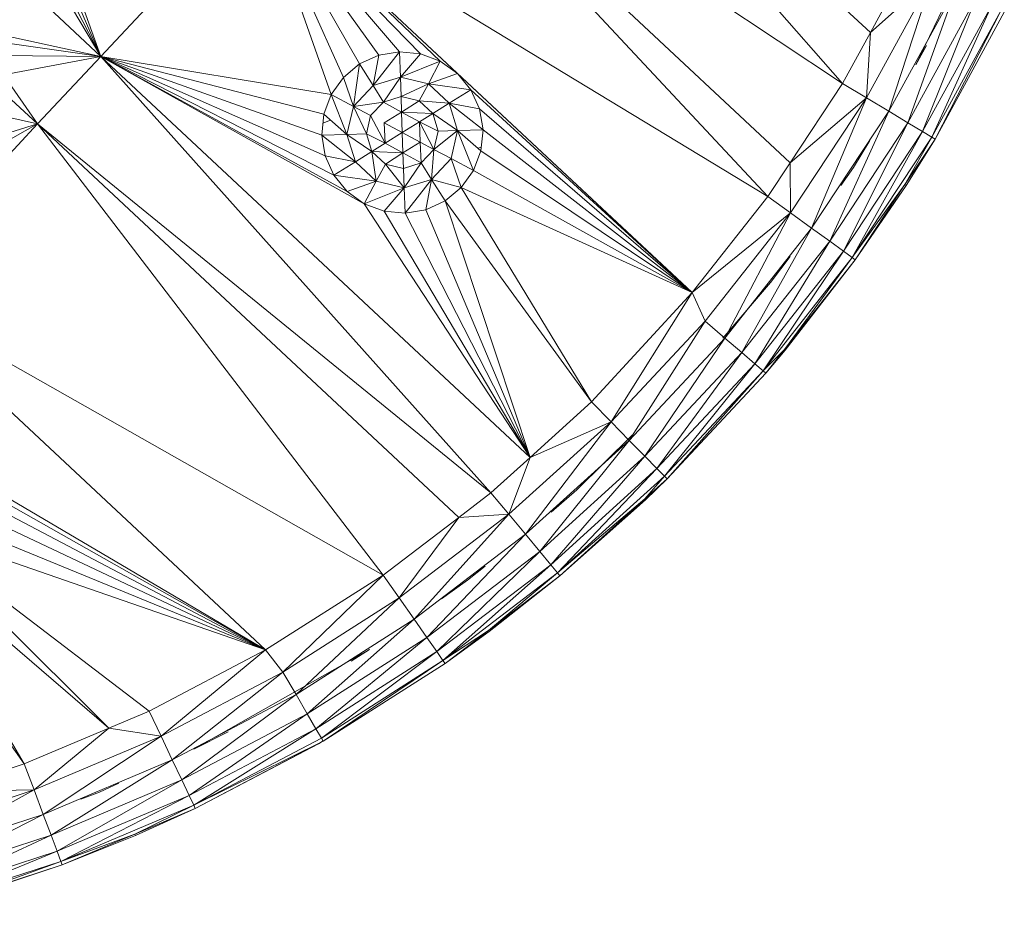
# Model space of a CAD drawing. Units: inches. Extents: x 9 to 6729, y 5 to 4757.
# Drawn here: x 1269 to 1360, y 1790 to 1873 of the extents above; entities that cross this region are included whole.
import ezdxf

# ---------------------------------------------------------------- set-up
doc = ezdxf.new("R2010")
doc.units = ezdxf.units.IN
doc.header["$MEASUREMENT"] = 0

# ---------------------------------------------------------------- blocks, each defined once
blk = doc.blocks.new('19_DWG-538818-Level 1')
at = {"lineweight": 9}
for p, q in [((9048.0774, -68.8766), (9051.7766, -72.3331)), ((9048.0774, -68.8766), (9051.5184, -72.8044)), ((9044.6427, -72.5528), (9043.5997, -69.6733)), ((9044.6427, -72.5528), (9043.4492, -69.7974)), ((9044.6427, -72.5528), (9043.0783, -69.9103)), ((9044.6427, -72.5528), (9043.2713, -69.8782)), ((9051.5184, -72.8044), (9047.1292, -69.8915)), ((9047.1292, -69.8915), (9051.033, -73.5395)), ((9047.1292, -69.8915), (9050.826, -73.8525)), ((9044.6427, -72.5528), (9042.3899, -70.4482)), ((9046.1042, -70.9875), (9044.6427, -72.5528)), ((9046.8908, -72.7479), (9046.1042, -70.9875)), ((9047.0408, -72.6237), (9046.1042, -70.9875)), ((9046.1042, -70.9875), (9047.2187, -72.5429)), ((9046.1042, -70.9875), (9047.4123, -72.5109)), ((9046.1042, -70.9875), (9046.7763, -72.9068)), ((9046.1042, -70.9875), (9047.6065, -72.5298)), ((9046.1042, -70.9875), (9047.789, -72.5984)), ((9046.1042, -70.9875), (9047.9483, -72.712)), ((9046.1042, -70.9875), (9050.1238, -74.743)), ((9046.1042, -70.9875), (9050.826, -73.8525)), ((9053.0108, -70.9446), (9052.198, -72.6305)), ((9052.1358, -71.669), (9051.7766, -72.3331)), ((9051.7405, -72.938), (9052.3533, -71.8166)), ((9051.7766, -72.3331), (9052.3533, -71.8166)), ((9052.3533, -71.8166), (9051.9475, -73.0624)), ((9052.5695, -71.9233), (9051.9475, -73.0624)), ((9052.5695, -71.9233), (9052.1248, -73.1692)), ((9052.7556, -72.0149), (9052.1248, -73.1692)), ((9052.7556, -72.0149), (9052.2608, -73.2512)), ((9052.8986, -72.0852), (9052.2608, -73.2512)), ((9052.8986, -72.0852), (9052.3469, -73.3027)), ((9052.9875, -72.1294), (9052.3469, -73.3027)), ((9052.9875, -72.1294), (9052.3759, -73.3203)), ((9052.3759, -73.3203), (9053.0183, -72.1445)), ((9044.6427, -72.5528), (9043.3771, -72.2816)), ((9051.7766, -72.3331), (9051.5184, -72.8044)), ((9051.7766, -72.3331), (9051.7405, -72.938)), ((9044.6427, -72.5528), (9043.5352, -72.3952)), ((9052.198, -72.6305), (9052.2957, -72.4531)), ((9044.6427, -72.5528), (9043.659, -72.546)), ((9044.6427, -72.5528), (9043.7404, -72.7239)), ((9044.6427, -72.5528), (9044.0567, -73.1795)), ((9048.6221, -76.2714), (9044.6427, -72.5528)), ((9047.085, -73.9191), (9044.6427, -72.5528)), ((9046.9269, -73.8055), (9044.6427, -72.5528)), ((9044.6427, -72.5528), (9046.8019, -73.6547)), ((9044.6427, -72.5528), (9046.7763, -72.9068)), ((9044.6427, -72.5528), (9046.7083, -73.0897)), ((9044.6427, -72.5528), (9046.7216, -73.4768)), ((9044.6427, -72.5528), (9046.6897, -73.2841)), ((9044.6427, -72.5528), (9048.2588, -76.5999)), ((9047.0408, -72.6237), (9047.2187, -72.5429)), ((9047.4123, -72.5109), (9047.1658, -72.8238)), ((9047.2187, -72.5429), (9047.1658, -72.8238)), ((9047.2187, -72.5429), (9047.4123, -72.5109)), ((9047.4123, -72.5109), (9047.6065, -72.5298)), ((9047.4123, -72.5109), (9047.4198, -72.7464)), ((9047.6065, -72.5298), (9047.4198, -72.7464)), ((9047.6065, -72.5298), (9047.789, -72.5984)), ((9046.8908, -72.7479), (9047.0408, -72.6237)), ((9047.0408, -72.6237), (9046.9844, -73.0176)), ((9047.0408, -72.6237), (9047.1658, -72.8238)), ((9047.789, -72.5984), (9047.4198, -72.7464)), ((9047.789, -72.5984), (9047.6786, -72.8064)), ((9047.789, -72.5984), (9047.9483, -72.712)), ((9044.0567, -73.1795), (9043.7404, -72.7239)), ((9046.8908, -72.7479), (9046.7763, -72.9068)), ((9046.8908, -72.7479), (9046.9844, -73.0176)), ((9047.1658, -72.8238), (9047.4198, -72.7464)), ((9047.2617, -72.9765), (9047.4198, -72.7464)), ((9047.4257, -72.9264), (9047.4198, -72.7464)), ((9047.4198, -72.7464), (9047.6786, -72.8064)), ((9047.9483, -72.712), (9047.6786, -72.8064)), ((9047.9483, -72.712), (9050.1238, -74.743)), ((9047.9483, -72.712), (9048.0721, -72.8628)), ((9046.9844, -73.0176), (9047.1658, -72.8238)), ((9047.2617, -72.9765), (9047.1658, -72.8238)), ((9047.4257, -72.9264), (9047.6786, -72.8064)), ((9047.5937, -72.9653), (9047.6786, -72.8064)), ((9048.0721, -72.8628), (9047.6786, -72.8064)), ((9047.6786, -72.8064), (9047.8721, -72.9876)), ((9051.5184, -72.8044), (9051.033, -73.5395)), ((9051.5184, -72.8044), (9051.7405, -72.938)), ((9044.0567, -73.1795), (9043.7724, -72.9166)), ((9046.7763, -72.9068), (9046.7083, -73.0897)), ((9046.7763, -72.9068), (9046.9844, -73.0176)), ((9046.7763, -72.9068), (9046.9245, -73.2761)), ((9047.4257, -72.9264), (9047.2617, -72.9765)), ((9047.4309, -73.0703), (9047.4257, -72.9264)), ((9047.5937, -72.9653), (9047.4257, -72.9264)), ((9048.0721, -72.8628), (9047.8721, -72.9876)), ((9048.1535, -73.0407), (9048.0721, -72.8628)), ((9050.1238, -74.743), (9048.0721, -72.8628)), ((9046.9245, -73.2761), (9046.9844, -73.0176)), ((9047.2617, -72.9765), (9046.9844, -73.0176)), ((9047.1437, -73.1023), (9046.9844, -73.0176)), ((9047.1048, -73.27), (9046.9844, -73.0176)), ((9047.1437, -73.1023), (9047.2617, -72.9765)), ((9047.4309, -73.0703), (9047.2617, -72.9765)), ((9047.4309, -73.0703), (9047.5937, -72.9653)), ((9047.7198, -73.0828), (9047.5937, -72.9653)), ((9047.5937, -72.9653), (9047.8721, -72.9876)), ((9047.7198, -73.0828), (9047.8721, -72.9876)), ((9048.1535, -73.0407), (9047.8721, -72.9876)), ((9048.1855, -73.2334), (9047.8721, -72.9876)), ((9047.8721, -72.9876), (9047.9495, -73.2414)), ((9051.033, -73.5395), (9051.7405, -72.938)), ((9051.0359, -74.0041), (9051.7405, -72.938)), ((9051.7405, -72.938), (9051.2312, -74.1454)), ((9051.7405, -72.938), (9051.9475, -73.0624)), ((9044.0567, -73.1795), (9043.7538, -73.111)), ((9046.7083, -73.0897), (9046.6897, -73.2841)), ((9046.7083, -73.0897), (9046.9245, -73.2761)), ((9047.1437, -73.1023), (9047.1048, -73.27)), ((9047.2774, -73.3585), (9047.1437, -73.1023)), ((9047.2704, -73.1701), (9047.4309, -73.0703)), ((9047.5977, -73.159), (9047.4309, -73.0703)), ((9047.4309, -73.0703), (9047.7198, -73.0828)), ((9047.4373, -73.2588), (9047.4309, -73.0703)), ((9047.5977, -73.159), (9047.7198, -73.0828)), ((9047.7692, -73.2475), (9047.7198, -73.0828)), ((9047.7198, -73.0828), (9047.9495, -73.2414)), ((9048.1855, -73.2334), (9048.1535, -73.0407)), ((9050.1238, -74.743), (9048.1535, -73.0407)), ((9051.9475, -73.0624), (9051.2312, -74.1454)), ((9051.9475, -73.0624), (9051.3993, -74.2667)), ((9052.1248, -73.1692), (9051.9475, -73.0624)), ((9044.0567, -73.1795), (9042.6091, -74.7283)), ((9044.0567, -73.1795), (9043.5712, -73.4529)), ((9044.0567, -73.1795), (9043.6846, -73.2939)), ((9048.2588, -76.5999), (9044.0567, -73.1795)), ((9044.0567, -73.1795), (9047.2606, -77.3619)), ((9044.0567, -73.1795), (9047.9611, -76.8275)), ((9046.7004, -73.1717), (9046.7726, -73.1452)), ((9047.2704, -73.1701), (9047.2774, -73.3585)), ((9047.4373, -73.2588), (9047.2704, -73.1701)), ((9047.4373, -73.2588), (9047.5977, -73.159)), ((9047.6036, -73.3475), (9047.5977, -73.159)), ((9047.5977, -73.159), (9047.7303, -73.4152)), ((9047.5977, -73.159), (9047.7692, -73.2475)), ((9052.1248, -73.1692), (9051.3993, -74.2667)), ((9052.1248, -73.1692), (9051.5283, -74.3598)), ((9052.1248, -73.1692), (9052.2608, -73.2512)), ((9046.6897, -73.2841), (9046.9245, -73.2761)), ((9046.7216, -73.4768), (9046.6897, -73.2841)), ((9046.6897, -73.2841), (9047.0019, -73.53)), ((9047.1048, -73.27), (9046.9245, -73.2761)), ((9047.1553, -73.4347), (9046.9245, -73.2761)), ((9047.0019, -73.53), (9046.9245, -73.2761)), ((9047.2774, -73.3585), (9047.1048, -73.27)), ((9047.1048, -73.27), (9047.1553, -73.4347)), ((9047.4373, -73.2588), (9047.2774, -73.3585)), ((9047.4373, -73.2588), (9047.4431, -73.4472)), ((9047.4373, -73.2588), (9047.6036, -73.3475)), ((9047.7303, -73.4152), (9047.9495, -73.2414)), ((9047.7303, -73.4152), (9047.7692, -73.2475)), ((9047.7692, -73.2475), (9047.9495, -73.2414)), ((9047.9495, -73.2414), (9047.8896, -73.4999)), ((9048.1855, -73.2334), (9047.9495, -73.2414)), ((9048.1657, -73.4278), (9047.9495, -73.2414)), ((9048.0977, -73.6107), (9047.9495, -73.2414)), ((9048.1855, -73.2334), (9048.1657, -73.4278)), ((9048.1855, -73.2334), (9050.1238, -74.743)), ((9052.2608, -73.2512), (9051.5283, -74.3598)), ((9052.2608, -73.2512), (9051.6091, -74.4184)), ((9052.3469, -73.3027), (9052.2608, -73.2512)), ((9047.2774, -73.3585), (9047.1553, -73.4347)), ((9047.2774, -73.3585), (9047.4431, -73.4472)), ((9047.4431, -73.4472), (9047.6036, -73.3475)), ((9047.6036, -73.3475), (9047.6134, -73.541)), ((9047.6036, -73.3475), (9047.7303, -73.4152)), ((9052.3469, -73.3027), (9051.6091, -74.4184)), ((9051.7706, -73.3344), (9051.6202, -73.5821)), ((9052.3469, -73.3027), (9052.0969, -73.7422)), ((9052.3759, -73.3203), (9052.0969, -73.7422)), ((9052.3759, -73.3203), (9052.1074, -73.7494)), ((9052.3469, -73.3027), (9052.3759, -73.3203)), ((9046.8019, -73.6547), (9046.7216, -73.4768)), ((9046.7216, -73.4768), (9047.0019, -73.53)), ((9047.1553, -73.4347), (9047.0019, -73.53)), ((9047.4431, -73.4472), (9047.1553, -73.4347)), ((9047.1553, -73.4347), (9047.2803, -73.5523)), ((9047.1553, -73.4347), (9047.196, -73.7112)), ((9047.4431, -73.4472), (9047.2803, -73.5523)), ((9047.4431, -73.4472), (9047.6134, -73.541)), ((9047.4431, -73.4472), (9047.4483, -73.5912)), ((9047.6134, -73.541), (9047.7303, -73.4152)), ((9047.7303, -73.4152), (9047.7082, -73.6938)), ((9047.7303, -73.4152), (9047.8896, -73.4999)), ((9048.1657, -73.4278), (9048.0977, -73.6107)), ((9048.1392, -73.4049), (9048.169, -73.3954)), ((9050.1238, -74.743), (9048.1657, -73.4278)), ((9046.8019, -73.6547), (9047.0019, -73.53)), ((9047.196, -73.7112), (9047.0019, -73.53)), ((9047.2803, -73.5523), (9047.196, -73.7112)), ((9047.2803, -73.5523), (9047.4483, -73.5912)), ((9047.2803, -73.5523), (9047.4541, -73.7711)), ((9047.4483, -73.5912), (9047.6134, -73.541)), ((9047.6134, -73.541), (9047.4541, -73.7711)), ((9047.6134, -73.541), (9047.7082, -73.6938)), ((9047.7082, -73.6938), (9047.8896, -73.4999)), ((9048.0977, -73.6107), (9047.8896, -73.4999)), ((9047.9843, -73.7697), (9047.8896, -73.4999)), ((9051.033, -73.5395), (9050.826, -73.8525)), ((9051.033, -73.5395), (9051.0359, -74.0041)), ((9046.9269, -73.8055), (9046.8019, -73.6547)), ((9046.8019, -73.6547), (9047.196, -73.7112)), ((9047.4483, -73.5912), (9047.4541, -73.7711)), ((9048.0977, -73.6107), (9047.9843, -73.7697)), ((9050.1238, -74.743), (9048.0977, -73.6107)), ((9051.5032, -73.7508), (9051.6202, -73.5821)), ((9046.9269, -73.8055), (9047.196, -73.7112)), ((9047.085, -73.9191), (9047.196, -73.7112)), ((9047.4541, -73.7711), (9047.196, -73.7112)), ((9047.7082, -73.6938), (9047.4541, -73.7711)), ((9047.4629, -74.0067), (9047.7082, -73.6938)), ((9047.6553, -73.9746), (9047.7082, -73.6938)), ((9047.9843, -73.7697), (9047.7082, -73.6938)), ((9047.8332, -73.8938), (9047.7082, -73.6938)), ((9052.0969, -73.7422), (9051.6091, -74.4184)), ((9052.0969, -73.7422), (9051.6365, -74.4383)), ((9051.6365, -74.4383), (9052.1074, -73.7494)), ((9052.0969, -73.7422), (9052.1074, -73.7494)), ((9047.085, -73.9191), (9046.9269, -73.8055)), ((9047.085, -73.9191), (9047.4541, -73.7711)), ((9047.2687, -73.9877), (9047.4541, -73.7711)), ((9047.4629, -74.0067), (9047.4541, -73.7711)), ((9047.9843, -73.7697), (9047.8332, -73.8938)), ((9050.1238, -74.743), (9047.9843, -73.7697)), ((9047.9843, -73.7697), (9049.1907, -75.7569)), ((9048.6221, -76.2714), (9047.085, -73.9191)), ((9047.2687, -73.9877), (9047.085, -73.9191)), ((9047.8332, -73.8938), (9047.6553, -73.9746)), ((9048.6221, -76.2714), (9047.8332, -73.8938)), ((9049.1907, -75.7569), (9047.8332, -73.8938)), ((9050.1238, -74.743), (9050.826, -73.8525)), ((9050.826, -73.8525), (9051.0359, -74.0041)), ((9047.4629, -74.0067), (9047.2687, -73.9877)), ((9048.6221, -76.2714), (9047.2687, -73.9877)), ((9047.4629, -74.0067), (9047.6553, -73.9746)), ((9048.6221, -76.2714), (9047.4629, -74.0067)), ((9048.6221, -76.2714), (9047.6553, -73.9746)), ((9050.1238, -74.743), (9051.0359, -74.0041)), ((9051.0359, -74.0041), (9050.2453, -75.0076)), ((9051.0359, -74.0041), (9050.4278, -75.1648)), ((9051.0359, -74.0041), (9051.2312, -74.1454)), ((9051.2312, -74.1454), (9050.4278, -75.1648)), ((9051.2312, -74.1454), (9050.5848, -75.2997)), ((9051.3993, -74.2667), (9051.2312, -74.1454)), ((9051.3993, -74.2667), (9050.5848, -75.2997)), ((9051.3993, -74.2667), (9050.7051, -75.4033)), ((9051.5283, -74.3598), (9051.3993, -74.2667)), ((9051.5283, -74.3598), (9050.7051, -75.4033)), ((9051.5283, -74.3598), (9050.7813, -75.4683)), ((9051.5283, -74.3598), (9051.6091, -74.4184)), ((9051.6091, -74.4184), (9050.7813, -75.4683)), ((9051.0332, -74.41), (9050.8516, -74.6497)), ((9051.6091, -74.4184), (9050.9795, -75.2722)), ((9050.9795, -75.2722), (9051.6365, -74.4383)), ((9051.6365, -74.4383), (9050.9865, -75.2779)), ((9051.6091, -74.4184), (9051.6365, -74.4383)), ((9050.4088, -75.1654), (9050.8516, -74.6497)), ((9046.1699, -78.0545), (9042.6091, -74.7283)), ((9042.6091, -74.7283), (9047.2606, -77.3619)), ((9050.1238, -74.743), (9049.1907, -75.7569)), ((9050.1238, -74.743), (9049.3721, -75.9414)), ((9050.1238, -74.743), (9050.2453, -75.0076)), ((9049.3721, -75.9414), (9050.2453, -75.0076)), ((9050.2453, -75.0076), (9049.5412, -76.1133)), ((9050.4278, -75.1648), (9050.2453, -75.0076)), ((9050.4278, -75.1648), (9049.5412, -76.1133)), ((9050.4278, -75.1648), (9049.6866, -76.2609)), ((9050.4278, -75.1648), (9050.5848, -75.2997)), ((9050.5848, -75.2997), (9049.6866, -76.2609)), ((9050.5848, -75.2997), (9049.7976, -76.3742)), ((9050.7051, -75.4033), (9050.5848, -75.2997)), ((9050.7813, -75.4683), (9050.9795, -75.2722)), ((9050.8069, -75.4905), (9050.9795, -75.2722)), ((9050.8069, -75.4905), (9050.9865, -75.2779)), ((9050.9035, -75.3683), (9050.9865, -75.2779)), ((9050.9865, -75.2779), (9050.9116, -75.3581)), ((9050.9795, -75.2722), (9050.9865, -75.2779)), ((9050.7051, -75.4033), (9049.7976, -76.3742)), ((9050.7051, -75.4033), (9049.868, -76.4454)), ((9050.7813, -75.4683), (9049.868, -76.4454)), ((9050.7813, -75.4683), (9049.8924, -76.4697)), ((9050.7813, -75.4683), (9050.7051, -75.4033)), ((9050.7813, -75.4683), (9050.8069, -75.4905)), ((9049.8924, -76.4697), (9050.8069, -75.4905)), ((9048.6221, -76.2714), (9049.1907, -75.7569)), ((9049.1907, -75.7569), (9049.3721, -75.9414)), ((9048.425, -76.7989), (9049.3721, -75.9414)), ((9049.3721, -75.9414), (9048.5791, -76.9843)), ((9048.6221, -76.2714), (9049.3721, -75.9414)), ((9049.3721, -75.9414), (9049.5412, -76.1133)), ((9046.1699, -78.0545), (9042.6765, -75.9984)), ((9049.5412, -76.1133), (9048.5791, -76.9843)), ((9049.5412, -76.1133), (9048.711, -77.1436)), ((9049.5693, -76.0662), (9049.0564, -76.5706)), ((9049.6866, -76.2609), (9049.5412, -76.1133)), ((9046.1699, -78.0545), (9042.8009, -76.1492)), ((9048.6221, -76.2714), (9048.2588, -76.5999)), ((9048.6221, -76.2714), (9048.425, -76.7989)), ((9049.6866, -76.2609), (9048.711, -77.1436)), ((9049.6866, -76.2609), (9048.8128, -77.2658)), ((9049.6866, -76.2609), (9049.7976, -76.3742)), ((9046.1699, -78.0545), (9042.8818, -76.3271)), ((9049.7976, -76.3742), (9048.8128, -77.2658)), ((9049.7976, -76.3742), (9048.8767, -77.3426)), ((9049.868, -76.4454), (9049.7976, -76.3742)), ((9049.868, -76.4454), (9048.8767, -77.3426)), ((9049.868, -76.4454), (9049.6854, -76.6562)), ((9049.8924, -76.4697), (9049.6854, -76.6562)), ((9049.8924, -76.4697), (9049.6924, -76.6631)), ((9049.868, -76.4454), (9049.8924, -76.4697)), ((9046.1699, -78.0545), (9042.9143, -76.5198)), ((9048.8185, -76.7778), (9049.0564, -76.5706)), ((9049.7701, -76.5799), (9049.6924, -76.6631)), ((9048.2588, -76.5999), (9047.9611, -76.8275)), ((9048.2588, -76.5999), (9048.425, -76.7989)), ((9049.6854, -76.6562), (9048.8767, -77.3426)), ((9049.6854, -76.6562), (9048.8982, -77.3688)), ((9048.8982, -77.3688), (9049.6924, -76.6631)), ((9049.6854, -76.6562), (9049.6924, -76.6631)), ((9046.1699, -78.0545), (9042.8957, -76.7142)), ((9047.2606, -77.3619), (9047.9611, -76.8275)), ((9048.425, -76.7989), (9047.4094, -77.5741)), ((9047.9611, -76.8275), (9047.4094, -77.5741)), ((9048.425, -76.7989), (9047.5466, -77.7718)), ((9047.9611, -76.8275), (9048.425, -76.7989)), ((9048.425, -76.7989), (9048.5791, -76.9843)), ((9046.1699, -78.0545), (9042.8259, -76.8971)), ((9042.8259, -76.8971), (9045.0898, -78.6225)), ((9042.8259, -76.8971), (9044.7159, -78.7805)), ((9047.5466, -77.7718), (9048.5791, -76.9843)), ((9047.6652, -77.9415), (9048.5791, -76.9843)), ((9048.711, -77.1436), (9048.5791, -76.9843)), ((9044.7159, -78.7805), (9042.7132, -77.0561)), ((9042.7132, -77.0561), (9043.9329, -79.1122)), ((9043.9329, -79.1122), (9042.5626, -77.1802)), ((9048.711, -77.1436), (9047.6652, -77.9415)), ((9048.711, -77.1436), (9047.757, -78.0718)), ((9048.8128, -77.2658), (9048.711, -77.1436)), ((9048.8128, -77.2658), (9047.757, -78.0718)), ((9048.8128, -77.2658), (9047.8134, -78.1537)), ((9048.2051, -77.2808), (9048.0431, -77.4101)), ((9048.8128, -77.2658), (9048.8767, -77.3426)), ((9046.1699, -78.0545), (9047.2606, -77.3619)), ((9047.2606, -77.3619), (9046.331, -78.2615)), ((9047.2606, -77.3619), (9047.4094, -77.5741)), ((9048.8767, -77.3426), (9047.8134, -78.1537)), ((9048.8767, -77.3426), (9048.2355, -77.8749)), ((9048.2355, -77.8749), (9048.8982, -77.3688)), ((9048.8982, -77.3688), (9048.2431, -77.8854)), ((9048.8767, -77.3426), (9048.8982, -77.3688)), ((9047.7997, -77.5815), (9048.0431, -77.4101)), ((9046.331, -78.2615), (9047.4094, -77.5741)), ((9047.4094, -77.5741), (9046.4519, -78.4701)), ((9047.4094, -77.5741), (9047.5466, -77.7718)), ((9047.5466, -77.7718), (9046.4519, -78.4701)), ((9047.5466, -77.7718), (9046.5565, -78.6492)), ((9047.5466, -77.7718), (9047.6652, -77.9415)), ((9046.5565, -78.6492), (9047.6652, -77.9415)), ((9046.6368, -78.7866), (9047.6652, -77.9415)), ((9047.757, -78.0718), (9047.6652, -77.9415)), ((9047.8134, -78.1537), (9048.2355, -77.8749)), ((9047.8332, -78.1816), (9048.2355, -77.8749)), ((9047.8332, -78.1816), (9048.2431, -77.8854)), ((9048.2355, -77.8749), (9048.2431, -77.8854)), ((9046.1699, -78.0545), (9045.0898, -78.6225)), ((9046.1699, -78.0545), (9045.2002, -78.8564)), ((9047.1327, -78.0512), (9045.506, -78.9767)), ((9046.1699, -78.0545), (9046.331, -78.2615)), ((9047.757, -78.0718), (9046.6368, -78.7866)), ((9047.757, -78.0718), (9046.6868, -78.873)), ((9047.1327, -78.0512), (9046.9629, -78.1606)), ((9047.8134, -78.1537), (9047.757, -78.0718)), ((9047.8134, -78.1537), (9046.6868, -78.873)), ((9047.8134, -78.1537), (9046.7042, -78.9025)), ((9046.7042, -78.9025), (9047.8332, -78.1816)), ((9047.8134, -78.1537), (9047.8332, -78.1816)), ((9045.2002, -78.8564), (9046.331, -78.2615)), ((9046.331, -78.2615), (9045.3037, -79.0743)), ((9046.331, -78.2615), (9046.4519, -78.4701)), ((9046.4519, -78.4701), (9045.3037, -79.0743)), ((9046.4519, -78.4701), (9045.3926, -79.2615)), ((9046.4519, -78.4701), (9046.5565, -78.6492)), ((9045.0898, -78.6225), (9044.7159, -78.7805)), ((9045.0898, -78.6225), (9045.2002, -78.8564)), ((9046.5565, -78.6492), (9045.3926, -79.2615)), ((9046.5565, -78.6492), (9045.4601, -79.4052)), ((9046.5565, -78.6492), (9046.6368, -78.7866)), ((9044.7159, -78.7805), (9043.9329, -79.1122)), ((9044.7159, -78.7805), (9044.0235, -79.3545)), ((9044.0235, -79.3545), (9045.2002, -78.8564)), ((9045.2002, -78.8564), (9044.1084, -79.5804)), ((9044.7159, -78.7805), (9045.2002, -78.8564)), ((9045.2002, -78.8564), (9045.3037, -79.0743)), ((9045.4601, -79.4052), (9046.6368, -78.7866)), ((9045.5031, -79.4954), (9046.6368, -78.7866)), ((9045.506, -78.9767), (9045.8223, -78.8168)), ((9046.6868, -78.873), (9046.6368, -78.7866)), ((9045.5031, -79.4954), (9046.6868, -78.873)), ((9045.5031, -79.4954), (9046.7042, -78.9025)), ((9045.5176, -79.5262), (9046.7042, -78.9025)), ((9045.5176, -79.5262), (9046.66, -78.9278)), ((9046.7042, -78.8987), (9046.66, -78.9278)), ((9046.7042, -78.9025), (9046.66, -78.9278)), ((9046.6868, -78.873), (9046.7042, -78.9025)), ((9043.9329, -79.1122), (9043.1521, -79.3678)), ((9043.9329, -79.1122), (9044.0235, -79.3545)), ((9045.3037, -79.0743), (9044.1084, -79.5804)), ((9045.3037, -79.0743), (9044.1805, -79.7743)), ((9045.3926, -79.2615), (9045.3037, -79.0743)), ((9045.3926, -79.2615), (9044.1805, -79.7743)), ((9045.3926, -79.2615), (9044.2363, -79.9231)), ((9044.8088, -79.2927), (9044.6299, -79.3739)), ((9045.3926, -79.2615), (9045.4601, -79.4052)), ((9042.8097, -79.7525), (9044.0235, -79.3545)), ((9044.0235, -79.3545), (9042.8748, -79.9846)), ((9043.1521, -79.3678), (9044.0235, -79.3545)), ((9044.0235, -79.3545), (9044.1084, -79.5804)), ((9045.4601, -79.4052), (9044.2363, -79.9231)), ((9045.4601, -79.4052), (9044.2712, -80.0167)), ((9044.4573, -79.4399), (9044.6299, -79.3739)), ((9045.5031, -79.4954), (9045.4601, -79.4052)), ((9045.5031, -79.4954), (9044.2712, -80.0167)), ((9044.959, -79.7628), (9045.5031, -79.4954)), ((9045.5176, -79.5262), (9045.5031, -79.4954)), ((9044.1084, -79.5804), (9042.8748, -79.9846)), ((9044.1084, -79.5804), (9042.9306, -80.1839)), ((9044.1805, -79.7743), (9044.1084, -79.5804)), ((9044.959, -79.7628), (9045.5176, -79.5262)), ((9045.5176, -79.5262), (9044.9636, -79.7756)), ((9044.1805, -79.7743), (9042.9306, -80.1839)), ((9044.1805, -79.7743), (9042.9736, -80.3369)), ((9044.2363, -79.9231), (9044.1805, -79.7743)), ((9044.959, -79.7628), (9044.2712, -80.0167)), ((9044.959, -79.7628), (9044.2834, -80.0486)), ((9044.2834, -80.0486), (9044.9636, -79.7756)), ((9044.959, -79.7628), (9044.9636, -79.7756)), ((9044.2363, -79.9231), (9042.9736, -80.3369)), ((9044.2363, -79.9231), (9043.0009, -80.433)), ((9044.2363, -79.9231), (9044.2712, -80.0167)), ((9044.2712, -80.0167), (9043.0009, -80.433)), ((9044.2712, -80.0167), (9043.1788, -80.4108)), ((9043.1788, -80.4108), (9044.2834, -80.0486)), ((9044.2834, -80.0486), (9043.1806, -80.4169)), ((9044.2712, -80.0167), (9044.2834, -80.0486))]:
    blk.add_line(p, q, dxfattribs=at)

msp = doc.modelspace()

# ---------------------------------------------------------------- block references
at = {"lineweight": 9, "xscale": 10, "yscale": 10, "zscale": 10}
msp.add_blockref('19_DWG-538818-Level 1', (-89169.983, 2594.773), dxfattribs=at)

doc.saveas('drawing.dxf')
